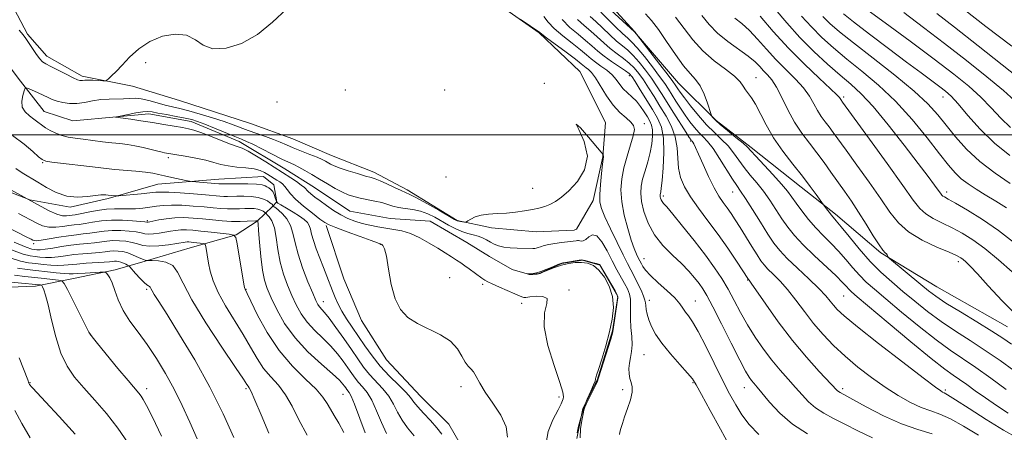
# Model space of a CAD drawing. Extents: x 2142300 to 2145200, y 299800 to 302700.
# Drawn here: x 2143614 to 2143961, y 301395 to 301540 of the extents above; entities that cross this region are included whole.
import ezdxf

# ---------------------------------------------------------------- set-up
doc = ezdxf.new("R2010")
doc.units = 0
doc.header["$MEASUREMENT"] = 0
doc.linetypes.add('rvrstm', pattern=[117.1, 50, -3.9, 0.5, -3.9, 0.5, -3.9, 0.5, -3.9, 50])
for name, color, linetype, lineweight in [('BREAKLINE DTM HARD', 7, 'Continuous', 0), ('CONTOUR INDEX', 41, 'Continuous', 13), ('CONTOUR INTERMEDIATE', 44, 'Continuous', 0), ('GRID LINE', 7, 'Continuous', 0), ('SPOT ELEVATION DTM', 2, 'Continuous', 13), ('STREAM - RIVER SINGLE LINE', 142, 'rvrstm', 0)]:
    doc.layers.add(name, color=color, linetype=linetype, lineweight=lineweight)

msp = doc.modelspace()

# ---------------------------------------------------------------- linework, layer by layer
at = {"layer": 'BREAKLINE DTM HARD'}
for points in [[(2143608.46, 301551.31, 930.87), (2143616.75, 301535.42, 930.23), (2143623.52, 301527.63, 930.51), (2143635.97, 301520.59, 930.39), (2143653.72, 301517.11, 929.58), (2143670.24, 301512.03, 929.78), (2143695.22, 301504, 929.5), (2143710.12, 301498.54, 929.17), (2143723.8, 301492.69, 928.85), (2143738.69, 301486.82, 928.53), (2143750.34, 301480.59, 928.4), (2143768, 301469.83, 928.12), (2143780.1, 301467.24, 927.64), (2143795.86, 301465.81, 927.31), (2143809.22, 301466.44, 927.07), (2143810.04, 301466.83, 927.19), (2143815.84, 301476.87, 927.47), (2143819.28, 301492.2, 927.96), (2143820.26, 301504.32, 928.53), (2143811.2, 301522.25, 928.65), (2143796.81, 301535.8, 929.9), (2143783.99, 301544.88, 930.06)], [(2143961.71, 301432.4, 949.16), (2143936.82, 301446.49, 949), (2143917.15, 301458.49, 947.86), (2143901.15, 301472.07, 946.37), (2143889.14, 301481.53, 945.35), (2143871.53, 301495.53, 944.34), (2143859.11, 301505.01, 944.14), (2143845.94, 301518.13, 942.89), (2143830.4, 301536.15, 941.96), (2143818.02, 301547.65, 941.55)], [(2143604.21, 301446.16, 952.04), (2143619.6, 301446.76, 950.54), (2143632.98, 301449.41, 947.02), (2143647.59, 301452.45, 945.69), (2143658.16, 301455.54, 942.05), (2143674, 301460.18, 940.99), (2143690.25, 301464.82, 937.96), (2143697.6, 301469.57, 936.1), (2143702.93, 301474.76, 932.3), (2143704.57, 301476.36, 929.75), (2143703.44, 301482.44, 929.22), (2143699.83, 301485.32, 928.82), (2143684.04, 301484.32, 929.26), (2143662.57, 301482.59, 930.88), (2143645.1, 301477.57, 932.25), (2143631.71, 301474.52, 932.34), (2143617.58, 301477.14, 933.95), (2143597.86, 301484.69, 934.76)], [(2143721.85, 301468.03, 928.21), (2143728.07, 301449.33, 928.33), (2143734.35, 301434.68, 928.29), (2143743.06, 301420.8, 928.41), (2143755.03, 301408.1, 929.06), (2143765.01, 301398.25, 929.1), (2143772.52, 301385.2, 929.58), (2143775.88, 301364.52, 930.56), (2143778.83, 301343.44, 931), (2143784.69, 301327.58, 931.24), (2143789.4, 301317.4, 930.96), (2143792.93, 301308.85, 930.96), (2143793.63, 301300.75, 931.04), (2143793.1, 301291.85, 930.8), (2143792.21, 301285.8, 930.64), (2143794.14, 301279.3, 930.76), (2143805.76, 301270.64, 931.32), (2143812.11, 301261.25, 931.61), (2143819.61, 301247.79, 931.89)]]:
    msp.add_polyline3d(points, dxfattribs=at)
at = {"layer": 'CONTOUR INDEX', "flags": 128}
for points, elevation in [([(2143613.86, 301536.725), (2143615.198, 301535.086), (2143616.133, 301533.857), (2143617.066, 301532.496), (2143618.288, 301530.633), (2143619.664, 301528.58), (2143620.946, 301526.82), (2143622.006, 301525.682), (2143623.178, 301524.884), (2143624.91, 301523.992), (2143630.32, 301521.269), (2143632.788, 301520.054), (2143634.343, 301519.347), (2143635.177, 301519.064), (2143635.664, 301519.027), (2143636.148, 301519.082), (2143636.873, 301519.153), (2143638.054, 301519.188), (2143639.788, 301519.149), (2143641.694, 301519.066), (2143643.271, 301518.982), (2143644.176, 301518.962), (2143644.702, 301519.14), (2143645.299, 301519.666), (2143646.343, 301520.68), (2143647.915, 301522.258), (2143650.019, 301524.464), (2143652.669, 301527.265), (2143655.908, 301530.233), (2143659.788, 301532.843), (2143664.249, 301534.633), (2143668.783, 301535.39), (2143672.768, 301534.966), (2143675.837, 301533.4), (2143678.624, 301531.489), (2143682.019, 301530.222), (2143686.648, 301530.403), (2143692.105, 301532.113), (2143697.722, 301535.251), (2143702.985, 301539.577), (2143707.98, 301544.303)], 930), ([(2143818.595, 301543.095), (2143823.774, 301537.989), (2143826.246, 301535.599), (2143828.034, 301533.966), (2143829.536, 301532.548), (2143831.353, 301530.564), (2143833.881, 301527.496), (2143836.717, 301523.881), (2143839.257, 301520.523), (2143841.064, 301518.006), (2143842.369, 301516.041), (2143844.992, 301511.863), (2143846.599, 301509.372), (2143848.283, 301506.878), (2143849.947, 301504.575), (2143851.557, 301502.533), (2143853.094, 301500.788), (2143854.574, 301499.283), (2143856.163, 301497.574), (2143858.066, 301495.125), (2143860.381, 301491.637), (2143864.89, 301484.393), (2143866.411, 301482.102), (2143867.749, 301480.189), (2143869.456, 301477.635), (2143871.904, 301473.757), (2143874.726, 301469.219), (2143877.375, 301465.019), (2143879.503, 301461.864), (2143881.56, 301459.285), (2143884.199, 301456.524), (2143887.818, 301453.053), (2143891.817, 301449.29), (2143895.344, 301445.887), (2143897.764, 301443.336), (2143899.319, 301441.488), (2143900.47, 301440.031), (2143901.78, 301438.568), (2143904.234, 301436.339), (2143908.919, 301432.493), (2143916.361, 301426.616), (2143924.837, 301420.021), (2143932.061, 301414.458), (2143936.323, 301411.234), (2143938.201, 301409.889), (2143938.851, 301409.526), (2143939.368, 301409.298), (2143940.622, 301408.587), (2143943.423, 301406.828), (2143948.251, 301403.698), (2143954.259, 301399.838), (2143960.267, 301396.134), (2143965.354, 301393.255)], 940), ([(2143790.139, 301540.59), (2143793.825, 301538.152), (2143795.531, 301537.006), (2143796.598, 301536.26), (2143799.455, 301534.113), (2143806.355, 301528.988), (2143809.632, 301526.532), (2143811.659, 301524.97), (2143813.426, 301523.563), (2143814.222, 301522.955), (2143815.281, 301521.903), (2143816.682, 301520.029), (2143820.572, 301513.707), (2143822.878, 301510.438), (2143825.25, 301507.859), (2143827.43, 301505.933), (2143829.126, 301504.479), (2143830.109, 301503.261), (2143830.376, 301501.824), (2143829.985, 301499.656), (2143829.042, 301496.421), (2143827.834, 301492.482), (2143826.697, 301488.378), (2143825.924, 301484.498), (2143825.64, 301480.64), (2143825.925, 301476.455), (2143826.798, 301471.762), (2143828.017, 301467.045), (2143829.278, 301462.959), (2143830.33, 301460.001), (2143831.145, 301458.035), (2143831.75, 301456.77), (2143832.875, 301454.589), (2143833.372, 301453.669), (2143834.319, 301452.343), (2143836.06, 301450.453), (2143838.758, 301447.943), (2143841.844, 301445.17), (2143844.564, 301442.598), (2143846.365, 301440.574), (2143847.483, 301439), (2143848.354, 301437.661), (2143849.373, 301436.267), (2143850.781, 301434.209), (2143852.783, 301430.798), (2143855.472, 301425.649), (2143861.416, 301413.722), (2143863.884, 301408.926), (2143866.069, 301405.008), (2143868.257, 301401.52), (2143870.79, 301398.075), (2143874.24, 301394.545)], 930), ([(2143865.766, 301540.986), (2143868.155, 301539.098), (2143870.849, 301536.703), (2143873.765, 301533.643), (2143876.889, 301530.129), (2143880.226, 301526.472), (2143883.718, 301522.931), (2143887.062, 301519.581), (2143889.894, 301516.447), (2143891.967, 301513.555), (2143893.493, 301510.921), (2143894.805, 301508.559), (2143896.167, 301506.464), (2143897.582, 301504.556), (2143898.987, 301502.736), (2143900.408, 301500.823), (2143904.911, 301494.572), (2143908.718, 301489.312), (2143913.049, 301483.277), (2143917.09, 301477.499), (2143920.311, 301472.777), (2143923.296, 301468.996), (2143926.912, 301465.808), (2143931.689, 301462.954), (2143936.813, 301460.517), (2143941.135, 301458.669), (2143943.814, 301457.496), (2143945.24, 301456.766), (2143946.111, 301456.16), (2143947.081, 301455.331), (2143948.62, 301453.808), (2143951.151, 301451.087), (2143954.966, 301446.865), (2143959.828, 301441.63), (2143965.368, 301436.07)], 950), ([(2143903.968, 301542.484), (2143907.554, 301539.667), (2143913.152, 301535.384), (2143919.802, 301530.351), (2143926.197, 301525.547), (2143931.295, 301521.751), (2143937.87, 301516.886), (2143939.938, 301515.288), (2143941.879, 301513.511), (2143944.332, 301510.842), (2143947.788, 301506.817), (2143952.142, 301501.965), (2143957.14, 301497.063), (2143962.488, 301492.744)], 960), ([(2143762.54, 301394.693), (2143760.876, 301396.941), (2143758.628, 301399.478), (2143756.193, 301402.043), (2143754.122, 301404.286), (2143752.761, 301406), (2143751.619, 301407.542), (2143749.999, 301409.416), (2143747.413, 301411.994), (2143744.207, 301415.15), (2143740.936, 301418.63), (2143738.04, 301422.205), (2143735.505, 301425.748), (2143731.036, 301432.357), (2143729.069, 301435.309), (2143727.396, 301438.006), (2143726.077, 301440.459), (2143725.016, 301442.784), (2143724.081, 301445.122), (2143722.143, 301450.308), (2143720.996, 301453.308), (2143719.691, 301456.599), (2143718.41, 301459.886), (2143717.38, 301462.799), (2143716.753, 301465.061), (2143716.356, 301466.757), (2143715.937, 301468.068), (2143715.261, 301469.169), (2143714.165, 301470.228), (2143712.506, 301471.414), (2143710.258, 301472.816), (2143707.876, 301474.219), (2143705.936, 301475.332), (2143704.855, 301475.971), (2143704.412, 301476.383), (2143704.226, 301476.918), (2143703.981, 301477.827), (2143703.604, 301478.94), (2143703.089, 301479.987), (2143702.441, 301480.758), (2143701.733, 301481.295), (2143701.051, 301481.703), (2143700.383, 301482.065), (2143699.326, 301482.37), (2143697.377, 301482.589), (2143694.275, 301482.7), (2143690.726, 301482.731), (2143687.677, 301482.721), (2143684.531, 301482.694), (2143684.121, 301482.72), (2143674.622, 301483.507), (2143673.776, 301483.636), (2143672.5, 301483.905), (2143667.559, 301484.985), (2143664.924, 301485.582), (2143662.81, 301486.075), (2143660.812, 301486.478), (2143658.321, 301486.835), (2143654.937, 301487.179), (2143647.468, 301487.825), (2143644.46, 301488.123), (2143641.595, 301488.45), (2143625.342, 301490.41), (2143623.147, 301490.743), (2143621.911, 301491.236), (2143620.675, 301492.257), (2143618.635, 301494.087), (2143615.596, 301496.648), (2143611.518, 301499.77)], 930), ([(2143715.231, 301394.353), (2143712.31, 301399.762), (2143709.906, 301404.54), (2143707.59, 301408.59), (2143705.044, 301411.904), (2143702.387, 301414.842), (2143699.844, 301417.854), (2143697.553, 301421.315), (2143695.277, 301425.3), (2143692.689, 301429.808), (2143686.458, 301439.819), (2143683.804, 301444.539), (2143682.068, 301448.589), (2143681.072, 301451.999), (2143680.491, 301454.889), (2143679.484, 301460.662), (2143679.334, 301461.393), (2143679.096, 301461.683), (2143678.566, 301461.783), (2143675.263, 301462.157), (2143674.316, 301462.248), (2143673.563, 301462.293), (2143672.919, 301462.284), (2143672.245, 301462.211), (2143669.31, 301461.752), (2143666.406, 301461.339), (2143662.998, 301460.967), (2143659.806, 301460.84), (2143657.357, 301461.091), (2143655.412, 301461.585), (2143653.541, 301462.118), (2143651.416, 301462.519), (2143649.12, 301462.739), (2143646.84, 301462.76), (2143644.704, 301462.584), (2143640.366, 301461.988), (2143637.856, 301461.739), (2143635.06, 301461.488), (2143631.994, 301461.146), (2143628.737, 301460.663), (2143625.611, 301460.148), (2143623.001, 301459.749), (2143621.182, 301459.575), (2143619.99, 301459.571), (2143619.152, 301459.644), (2143618.246, 301459.802), (2143616.261, 301460.474), (2143612.034, 301462.192)], 940), ([(2143652.134, 301391.584), (2143648.541, 301396.843), (2143644.515, 301401.942), (2143640.394, 301406.686), (2143636.565, 301410.946), (2143633.334, 301414.727), (2143630.678, 301418.578), (2143628.496, 301423.185), (2143626.694, 301428.926), (2143625.224, 301434.958), (2143624.044, 301440.129), (2143623.12, 301443.567), (2143622.438, 301445.516), (2143621.989, 301446.496), (2143621.739, 301446.97), (2143621.562, 301447.154), (2143621.306, 301447.209), (2143620.787, 301447.269), (2143619.704, 301447.378), (2143614.68, 301447.821), (2143611.1, 301448.197)], 950)]:
    msp.add_lwpolyline(points, dxfattribs=dict(at, elevation=elevation))
at = {"layer": 'CONTOUR INTERMEDIATE', "flags": 128}
for points, elevation in [([(2143822.947, 301544.494), (2143830.465, 301536.278), (2143830.617, 301536.084), (2143831.124, 301535.311), (2143839.355, 301524.715), (2143842.222, 301520.999), (2143843.947, 301518.724), (2143844.779, 301517.566), (2143845.697, 301516.138), (2143846.532, 301514.936), (2143847.976, 301512.987), (2143850.184, 301510.133), (2143852.909, 301506.793), (2143855.804, 301503.53), (2143858.567, 301500.768), (2143861.097, 301498.37), (2143863.339, 301496.057), (2143865.282, 301493.611), (2143867.096, 301491.045), (2143868.997, 301488.43), (2143871.141, 301485.806), (2143873.453, 301483.087), (2143875.798, 301480.155), (2143878.067, 301476.951), (2143882.334, 301470.461), (2143884.409, 301467.533), (2143886.781, 301464.607), (2143889.826, 301461.336), (2143893.719, 301457.533), (2143901.355, 301450.354), (2143903.665, 301448.069), (2143905.016, 301446.624), (2143905.874, 301445.672), (2143906.806, 301444.767), (2143908.793, 301443.055), (2143919.745, 301433.853), (2143927.746, 301427.179), (2143934.871, 301421.33), (2143939.602, 301417.611), (2143942.537, 301415.48), (2143944.807, 301413.928), (2143947.354, 301412.125), (2143950.385, 301409.95), (2143953.918, 301407.456), (2143957.898, 301404.742), (2143961.96, 301402.076)], 942), ([(2143879.954, 301544.172), (2143884.009, 301539.334), (2143888.653, 301534.201), (2143893.572, 301529.262), (2143898.41, 301524.776), (2143902.8, 301520.949), (2143906.557, 301517.779), (2143910.21, 301514.439), (2143914.469, 301509.895), (2143919.759, 301503.531), (2143925.37, 301496.387), (2143930.31, 301489.924), (2143933.812, 301485.276), (2143936.028, 301482.286), (2143937.339, 301480.474), (2143938.098, 301479.403), (2143938.556, 301478.806), (2143938.937, 301478.458), (2143939.524, 301478.109), (2143940.822, 301477.399), (2143943.396, 301475.945), (2143947.592, 301473.474), (2143952.882, 301470.16), (2143958.521, 301466.288), (2143963.847, 301462.166)], 954), ([(2143911.414, 301544.681), (2143918.63, 301539.326), (2143927.406, 301532.854), (2143935.931, 301526.528), (2143942.784, 301521.318), (2143948.083, 301517.035), (2143952.337, 301513.198), (2143956.011, 301509.434), (2143959.411, 301505.809), (2143962.804, 301502.495)], 962), ([(2143925.251, 301542.996), (2143932.156, 301537.711), (2143939.591, 301532.083), (2143947.288, 301526.138), (2143954.495, 301520.408), (2143960.342, 301515.553), (2143964.233, 301512.051)], 964), ([(2143936.856, 301542.607), (2143943.084, 301537.771), (2143951.42, 301531.252), (2143973.95, 301513.49)], 966), ([(2143946.573, 301543.9), (2143954.102, 301538.096), (2143963.206, 301531.102)], 968), ([(2143798.476, 301541.571), (2143800.069, 301539.601), (2143802.19, 301537.343), (2143805.15, 301534.767), (2143808.458, 301532.15), (2143811.425, 301529.845), (2143813.559, 301528.101), (2143815.16, 301526.747), (2143816.724, 301525.509), (2143818.614, 301524.16), (2143820.65, 301522.673), (2143822.517, 301521.068), (2143823.993, 301519.382), (2143825.232, 301517.701), (2143826.482, 301516.126), (2143827.927, 301514.712), (2143829.503, 301513.32), (2143831.083, 301511.766), (2143832.554, 301509.936), (2143833.861, 301508.013), (2143834.962, 301506.25), (2143835.821, 301504.802), (2143836.421, 301503.421), (2143836.751, 301501.76), (2143836.797, 301499.551), (2143836.543, 301496.849), (2143835.972, 301493.787), (2143835.107, 301490.522), (2143834.133, 301487.293), (2143833.278, 301484.361), (2143832.738, 301481.862), (2143832.597, 301479.429), (2143832.911, 301476.573), (2143833.745, 301472.959), (2143835.211, 301468.879), (2143837.428, 301464.781), (2143840.413, 301461.032), (2143843.755, 301457.674), (2143846.939, 301454.669), (2143849.55, 301451.986), (2143851.59, 301449.634), (2143853.163, 301447.632), (2143854.44, 301445.836), (2143855.867, 301443.449), (2143857.956, 301439.511), (2143861.002, 301433.503), (2143864.436, 301426.672), (2143867.469, 301420.703), (2143869.51, 301416.868), (2143870.757, 301414.772), (2143871.603, 301413.604), (2143872.43, 301412.61), (2143873.565, 301411.275), (2143877.976, 301405.933), (2143881.557, 301402.083), (2143886.057, 301398.205), (2143891.353, 301394.8)], 932), ([(2143804.926, 301540.573), (2143807.689, 301537.767), (2143810.561, 301535.312), (2143813.218, 301533.157), (2143815.448, 301531.238), (2143817.5, 301529.44), (2143819.734, 301527.635), (2143822.368, 301525.755), (2143827.215, 301522.526), (2143828.586, 301521.5), (2143829.549, 301520.422), (2143830.692, 301518.672), (2143832.441, 301515.842), (2143836.715, 301508.887), (2143838.526, 301505.825), (2143839.863, 301502.696), (2143840.629, 301498.794), (2143840.789, 301493.725), (2143840.545, 301488.361), (2143840.161, 301483.888), (2143839.853, 301481.185), (2143839.644, 301479.895), (2143839.51, 301479.352), (2143839.432, 301478.988), (2143839.412, 301478.635), (2143839.457, 301478.22), (2143839.578, 301477.695), (2143839.791, 301477.102), (2143840.113, 301476.507), (2143840.636, 301475.852), (2143841.742, 301474.597), (2143843.888, 301472.078), (2143847.319, 301467.902), (2143851.428, 301462.766), (2143855.397, 301457.636), (2143858.595, 301453.246), (2143861.148, 301449.397), (2143863.368, 301445.658), (2143865.536, 301441.686), (2143867.788, 301437.491), (2143870.228, 301433.172), (2143872.925, 301428.837), (2143875.806, 301424.631), (2143878.768, 301420.712), (2143881.703, 301417.196), (2143884.512, 301414.04), (2143887.093, 301411.163), (2143889.408, 301408.505), (2143891.668, 301406.084), (2143894.145, 301403.941), (2143897.073, 301402.065), (2143900.519, 301400.252), (2143904.51, 301398.251), (2143909.075, 301395.905), (2143914.244, 301393.446)], 934), ([(2143810.389, 301540.469), (2143812.684, 301538.438), (2143815.01, 301536.47), (2143817.306, 301534.395), (2143819.591, 301532.29), (2143821.905, 301530.29), (2143824.257, 301528.492), (2143826.534, 301526.832), (2143828.594, 301525.205), (2143830.351, 301523.499), (2143831.939, 301521.575), (2143833.547, 301519.289), (2143835.329, 301516.541), (2143837.283, 301513.416), (2143839.372, 301510.044), (2143841.508, 301506.534), (2143843.42, 301502.919), (2143844.784, 301499.21), (2143845.412, 301495.439), (2143845.636, 301491.721), (2143845.918, 301488.19), (2143846.661, 301484.911), (2143848.023, 301481.662), (2143850.103, 301478.152), (2143852.932, 301474.155), (2143856.272, 301469.718), (2143859.82, 301464.953), (2143863.266, 301460.062), (2143866.28, 301455.589), (2143870.53, 301449.095), (2143870.582, 301449.04), (2143870.747, 301448.836), (2143871.477, 301447.809), (2143876.628, 301440.382), (2143881.043, 301434.216), (2143886.017, 301427.697), (2143891.002, 301421.745), (2143895.462, 301416.8), (2143901.779, 301410.086), (2143902.234, 301409.676), (2143902.792, 301409.329), (2143911.963, 301404.351), (2143918.099, 301401.202), (2143924.441, 301398.346), (2143930.156, 301396.346), (2143935.226, 301394.859)], 936), ([(2143814.817, 301541.545), (2143816.803, 301539.782), (2143819.164, 301537.553), (2143821.682, 301535.139), (2143824.075, 301532.945), (2143826.145, 301531.229), (2143828.035, 301529.69), (2143829.973, 301527.885), (2143832.116, 301525.497), (2143834.328, 301522.728), (2143836.402, 301519.906), (2143838.213, 301517.246), (2143839.963, 301514.51), (2143844.288, 301507.588), (2143848.589, 301500.768), (2143849.71, 301499.017), (2143850.205, 301498.273), (2143850.384, 301498.047), (2143850.51, 301497.916), (2143850.667, 301497.731), (2143850.895, 301497.409), (2143851.253, 301496.81), (2143851.889, 301495.558), (2143852.971, 301493.218), (2143854.588, 301489.579), (2143856.515, 301485.323), (2143858.452, 301481.355), (2143860.16, 301478.36), (2143861.66, 301476.133), (2143863.037, 301474.249), (2143864.389, 301472.321), (2143865.85, 301470.1), (2143867.568, 301467.376), (2143871.713, 301460.652), (2143873.544, 301457.718), (2143874.888, 301455.683), (2143876.032, 301454.212), (2143877.39, 301452.782), (2143879.282, 301450.944), (2143881.647, 301448.55), (2143884.331, 301445.522), (2143887.203, 301441.852), (2143890.24, 301437.791), (2143893.44, 301433.658), (2143896.824, 301429.702), (2143900.484, 301425.887), (2143904.535, 301422.107), (2143909.031, 301418.304), (2143913.8, 301414.613), (2143918.612, 301411.215), (2143923.252, 301408.273), (2143927.556, 301405.873), (2143931.377, 301404.085), (2143934.682, 301402.866), (2143937.914, 301401.729), (2143941.632, 301400.074), (2143946.24, 301397.489), (2143951.523, 301394.299)], 938), ([(2143834.302, 301542.479), (2143836.393, 301540.138), (2143838.81, 301537.016), (2143841.711, 301532.817), (2143844.803, 301528.244), (2143847.682, 301524.251), (2143850.039, 301521.49), (2143851.938, 301519.419), (2143853.539, 301517.196), (2143854.957, 301514.251), (2143856.139, 301511.096), (2143857.451, 301507.072), (2143857.674, 301506.474), (2143857.848, 301506.208), (2143858.187, 301505.809), (2143858.999, 301505.009), (2143860.616, 301503.588), (2143863.184, 301501.459), (2143866.109, 301499.066), (2143868.611, 301496.99), (2143870.182, 301495.586), (2143871.397, 301494.327), (2143873.104, 301492.466), (2143879.157, 301485.984), (2143882.139, 301482.675), (2143884.23, 301480.145), (2143885.76, 301478.069), (2143887.293, 301475.903), (2143889.27, 301473.242), (2143891.644, 301470.252), (2143894.248, 301467.239), (2143896.932, 301464.432), (2143899.622, 301461.742), (2143902.264, 301459.004), (2143904.812, 301456.114), (2143907.262, 301453.229), (2143909.62, 301450.566), (2143911.99, 301448.204), (2143914.885, 301445.644), (2143918.915, 301442.249), (2143924.42, 301437.643), (2143930.653, 301432.518), (2143936.594, 301427.828), (2143941.523, 301424.244), (2143950.525, 301418.168), (2143955.855, 301414.389), (2143961.249, 301410.455)], 944), ([(2143844.882, 301541.333), (2143851, 301533.334), (2143854.46, 301529.477), (2143858.443, 301526.011), (2143862.405, 301523.019), (2143865.626, 301520.55), (2143867.604, 301518.619), (2143868.693, 301517.095), (2143869.467, 301515.81), (2143871.578, 301512.996), (2143872.997, 301510.73), (2143876.757, 301503.466), (2143879.4, 301498.96), (2143882.668, 301494.273), (2143886.202, 301489.68), (2143889.538, 301485.452), (2143892.286, 301481.837), (2143894.36, 301478.98), (2143896.916, 301475.347), (2143898.031, 301473.893), (2143898.892, 301472.793), (2143899.729, 301471.763), (2143901.446, 301469.77), (2143903.173, 301467.654), (2143905.959, 301464.16), (2143909.508, 301459.833), (2143913.365, 301455.46), (2143917.175, 301451.641), (2143920.977, 301448.234), (2143924.911, 301444.914), (2143929.095, 301441.433), (2143933.561, 301437.856), (2143938.318, 301434.327), (2143943.356, 301430.942), (2143948.583, 301427.602), (2143953.883, 301424.165), (2143959.11, 301420.563), (2143963.978, 301417.044)], 946), ([(2143854.134, 301541.884), (2143856.726, 301538.719), (2143859.616, 301535.734), (2143863.216, 301532.806), (2143870.432, 301527.608), (2143872.845, 301525.612), (2143874.519, 301523.963), (2143875.864, 301522.52), (2143877.232, 301521.092), (2143878.732, 301519.299), (2143880.413, 301516.713), (2143882.316, 301513.076), (2143884.444, 301508.803), (2143886.793, 301504.48), (2143889.339, 301500.563), (2143891.984, 301496.996), (2143894.61, 301493.594), (2143897.128, 301490.207), (2143899.556, 301486.824), (2143904.318, 301480.134), (2143906.752, 301476.649), (2143909.296, 301472.817), (2143911.945, 301468.584), (2143914.449, 301464.503), (2143916.502, 301461.275), (2143917.88, 301459.393), (2143918.692, 301458.529), (2143919.133, 301458.146), (2143919.374, 301457.808), (2143919.491, 301457.477), (2143919.538, 301457.218), (2143919.638, 301457.009), (2143920.214, 301456.484), (2143931.266, 301447.282), (2143933.876, 301445.135), (2143936.481, 301443.184), (2143940.041, 301440.826), (2143945.151, 301437.668), (2143950.949, 301434.153), (2143956.206, 301430.933), (2143960.062, 301428.451), (2143963.137, 301426.304)], 948), ([(2143874.684, 301541.673), (2143879.26, 301536.296), (2143884.588, 301530.424), (2143890.204, 301524.77), (2143895.392, 301519.862), (2143899.376, 301516.181), (2143901.618, 301514.035), (2143902.543, 301513.039), (2143902.996, 301512.365), (2143903.688, 301511.439), (2143913.118, 301498.49), (2143919.345, 301489.905), (2143924.884, 301482.181), (2143928.514, 301477.037), (2143930.839, 301474.019), (2143932.924, 301472.133), (2143935.606, 301470.531), (2143938.818, 301468.958), (2143942.266, 301467.307), (2143945.754, 301465.439), (2143949.473, 301463.093), (2143953.706, 301459.977), (2143958.558, 301455.982), (2143963.4, 301451.745)], 952), ([(2143889.26, 301541.719), (2143892.703, 301537.903), (2143896.401, 301534.208), (2143900.491, 301530.506), (2143905.156, 301526.606), (2143910.499, 301522.316), (2143916.308, 301517.441), (2143922.292, 301511.786), (2143928.137, 301505.344), (2143933.445, 301498.865), (2143937.792, 301493.289), (2143940.927, 301489.3), (2143943.267, 301486.577), (2143945.398, 301484.543), (2143947.815, 301482.697), (2143950.637, 301480.842), (2143953.893, 301478.857), (2143957.554, 301476.651), (2143961.367, 301474.276)], 956), ([(2143896.752, 301541.605), (2143899.229, 301539.155), (2143902.572, 301536.236), (2143907.511, 301532.263), (2143914.395, 301526.914), (2143922.033, 301520.931), (2143928.855, 301515.323), (2143933.71, 301510.822), (2143937.135, 301507.056), (2143940.092, 301503.381), (2143943.401, 301499.301), (2143947.324, 301494.937), (2143951.986, 301490.559), (2143957.339, 301486.442), (2143962.655, 301482.876)], 958), ([(2143785.693, 301393.64), (2143785.257, 301397.273), (2143783.373, 301401.366), (2143780.592, 301405.583), (2143777.877, 301409.458), (2143775.97, 301412.608), (2143774.728, 301414.99), (2143773.784, 301416.645), (2143772.837, 301417.7), (2143771.839, 301418.622), (2143770.802, 301419.967), (2143769.668, 301422.113), (2143768.091, 301424.75), (2143765.651, 301427.392), (2143762.115, 301429.671), (2143753.992, 301433.621), (2143750.675, 301435.751), (2143748.093, 301438.491), (2143746.169, 301442.309), (2143744.805, 301447.389), (2143743.842, 301452.782), (2143743.102, 301457.256), (2143742.446, 301459.897), (2143741.882, 301461.063), (2143741.455, 301461.429), (2143741.195, 301461.566), (2143741.056, 301461.621), (2143740.978, 301461.637), (2143740.797, 301461.689), (2143739.94, 301461.989), (2143737.735, 301462.779), (2143733.841, 301464.187), (2143729.252, 301465.858), (2143725.297, 301467.323), (2143722.901, 301468.279), (2143721.389, 301469.108), (2143719.687, 301470.359), (2143717.03, 301472.405), (2143713.911, 301474.901), (2143711.134, 301477.322), (2143709.299, 301479.252), (2143708.188, 301480.71), (2143707.375, 301481.819), (2143706.515, 301482.696), (2143705.566, 301483.421), (2143704.565, 301484.065), (2143701.371, 301486.007), (2143700.156, 301486.725), (2143698.616, 301487.412), (2143696.49, 301487.972), (2143693.646, 301488.351), (2143690.451, 301488.655), (2143687.398, 301489.03), (2143684.814, 301489.583), (2143682.351, 301490.276), (2143679.497, 301491.032), (2143675.95, 301491.776), (2143672.25, 301492.439), (2143665.011, 301493.638), (2143664.125, 301493.823), (2143662.619, 301494.191), (2143660.307, 301494.793), (2143657.488, 301495.498), (2143654.583, 301496.133), (2143651.893, 301496.57), (2143649.255, 301496.879), (2143646.386, 301497.178), (2143643.11, 301497.554), (2143636.39, 301498.387), (2143633.549, 301498.751), (2143631.076, 301499.157), (2143628.825, 301499.718), (2143626.691, 301500.514), (2143624.729, 301501.469), (2143623.037, 301502.474), (2143621.654, 301503.447), (2143620.397, 301504.421), (2143619.028, 301505.46), (2143617.418, 301506.634), (2143615.893, 301508.033), (2143614.89, 301509.753), (2143614.703, 301511.803), (2143615.063, 301513.85), (2143615.555, 301515.472), (2143615.894, 301516.346), (2143616.303, 301516.541), (2143617.131, 301516.223), (2143620.475, 301514.711), (2143623.967, 301513.083), (2143625.474, 301512.433), (2143627.136, 301511.86), (2143629.158, 301511.361), (2143631.507, 301511.036), (2143634.093, 301511.014), (2143636.834, 301511.36), (2143639.673, 301511.884), (2143642.563, 301512.335), (2143645.438, 301512.53), (2143650.593, 301512.595), (2143652.653, 301512.731), (2143654.607, 301512.818), (2143656.798, 301512.643), (2143659.456, 301512.069), (2143662.362, 301511.26), (2143665.185, 301510.454), (2143667.73, 301509.814), (2143670.347, 301509.201), (2143673.523, 301508.396), (2143677.548, 301507.255), (2143681.925, 301505.92), (2143685.963, 301504.606), (2143689.166, 301503.476), (2143694.467, 301501.496), (2143700.491, 301499.396), (2143703.321, 301498.356), (2143705.689, 301497.373), (2143707.874, 301496.397), (2143710.281, 301495.356), (2143713.161, 301494.213), (2143716.148, 301493.07), (2143718.721, 301492.066), (2143720.497, 301491.298), (2143721.661, 301490.71), (2143723.44, 301489.684), (2143724.729, 301489.075), (2143726.75, 301488.299), (2143729.671, 301487.327), (2143732.927, 301486.321), (2143735.772, 301485.488), (2143737.698, 301484.95), (2143739.158, 301484.49), (2143740.845, 301483.804), (2143743.232, 301482.701), (2143745.908, 301481.43), (2143748.243, 301480.354), (2143749.857, 301479.684), (2143751.378, 301479.031), (2143753.687, 301477.856), (2143757.326, 301475.825), (2143761.482, 301473.435), (2143767.047, 301470.202), (2143767.991, 301469.709), (2143768.524, 301469.552), (2143769.186, 301469.441), (2143770.539, 301469.248), (2143770.909, 301469.221), (2143771.233, 301469.337), (2143771.788, 301469.697), (2143772.809, 301470.344), (2143774.358, 301471.103), (2143776.453, 301471.742), (2143779.081, 301472.098), (2143782.095, 301472.278), (2143785.318, 301472.458), (2143788.572, 301472.775), (2143791.679, 301473.205), (2143794.46, 301473.684), (2143796.795, 301474.175), (2143798.805, 301474.743), (2143800.667, 301475.477), (2143802.565, 301476.494), (2143804.701, 301478.019), (2143807.281, 301480.3), (2143810.295, 301483.525), (2143812.86, 301487.612), (2143813.875, 301492.416), (2143812.732, 301497.572), (2143810.79, 301501.838), (2143809.898, 301503.75), (2143811.351, 301502.405), (2143814.228, 301499.124), (2143818.668, 301493.857), (2143819.271, 301493.119), (2143819.375, 301492.939), (2143819.443, 301492.621), (2143819.465, 301492.449), (2143819.454, 301492.221), (2143819.152, 301489.639), (2143818.797, 301486.413), (2143818.425, 301482.52), (2143818.19, 301478.942), (2143818.257, 301476.334), (2143818.806, 301474.051), (2143820.025, 301471.117), (2143821.985, 301466.898), (2143824.289, 301462.1), (2143826.424, 301457.77), (2143828.01, 301454.665), (2143830.311, 301450.278), (2143831.527, 301447.827), (2143832.709, 301445.316), (2143833.618, 301443.208), (2143834.094, 301441.818), (2143834.268, 301440.861), (2143834.348, 301439.903), (2143834.515, 301438.591), (2143834.858, 301436.9), (2143835.44, 301434.886), (2143836.353, 301432.575), (2143837.801, 301429.873), (2143840.017, 301426.656), (2143843.066, 301422.929), (2143846.342, 301419.219), (2143849.076, 301416.184), (2143850.78, 301414.145), (2143852.105, 301412.085), (2143853.99, 301408.653), (2143857.051, 301403.024), (2143860.636, 301396.475), (2143863.771, 301390.815)], 928), ([(2143799.344, 301391.711), (2143800.007, 301395.674), (2143801.714, 301399.781), (2143803.488, 301403.208), (2143804.568, 301405.35), (2143805.057, 301406.487), (2143805.277, 301407.117), (2143805.421, 301407.813), (2143805.191, 301409.438), (2143804.163, 301412.93), (2143802.156, 301418.799), (2143799.96, 301425.857), (2143798.612, 301432.491), (2143798.76, 301437.409), (2143799.519, 301440.607), (2143799.617, 301442.405), (2143798.164, 301443.136), (2143795.795, 301443.189), (2143793.526, 301442.969), (2143792.136, 301442.812), (2143791.465, 301442.769), (2143791.119, 301442.824), (2143790.711, 301442.984), (2143788.295, 301444.064), (2143782.881, 301446.432), (2143780.357, 301447.548), (2143778.731, 301448.306), (2143777.688, 301448.885), (2143776.701, 301449.565), (2143772.196, 301452.896), (2143770.746, 301453.943), (2143769.336, 301454.921), (2143767.796, 301455.939), (2143765.975, 301457.1), (2143763.79, 301458.46), (2143761.179, 301460.067), (2143758.131, 301461.908), (2143754.851, 301463.731), (2143751.598, 301465.222), (2143748.569, 301466.164), (2143745.712, 301466.713), (2143742.914, 301467.12), (2143740.091, 301467.593), (2143737.287, 301468.17), (2143734.577, 301468.846), (2143732.009, 301469.63), (2143729.519, 301470.599), (2143727.016, 301471.843), (2143724.455, 301473.401), (2143721.971, 301475.102), (2143719.745, 301476.725), (2143717.925, 301478.088), (2143716.526, 301479.182), (2143715.534, 301480.04), (2143714.195, 301481.411), (2143713.117, 301482.308), (2143711.391, 301483.536), (2143709.383, 301484.876), (2143700.696, 301490.428), (2143697.394, 301492.486), (2143694.422, 301494.224), (2143692.323, 301495.243), (2143690.544, 301495.882), (2143688.257, 301496.664), (2143684.918, 301497.952), (2143681.114, 301499.477), (2143677.716, 301500.808), (2143675.324, 301501.635), (2143673.447, 301502.11), (2143671.322, 301502.503), (2143668.366, 301503.026), (2143664.721, 301503.658), (2143660.707, 301504.321), (2143656.67, 301504.942), (2143653.061, 301505.468), (2143647.731, 301506.219), (2143647.769, 301506.239), (2143648.154, 301506.332), (2143652.148, 301507.176), (2143654.85, 301507.709), (2143657.314, 301508.107), (2143659.075, 301508.215), (2143660.614, 301508.043), (2143662.651, 301507.642), (2143665.658, 301507.072), (2143669.117, 301506.431), (2143672.264, 301505.825), (2143674.589, 301505.303), (2143676.613, 301504.685), (2143679.111, 301503.736), (2143682.584, 301502.323), (2143689.782, 301499.353), (2143692.053, 301498.435), (2143693.841, 301497.676), (2143696.035, 301496.635), (2143699.24, 301495.019), (2143702.923, 301493.142), (2143706.264, 301491.468), (2143708.674, 301490.323), (2143710.475, 301489.493), (2143712.218, 301488.623), (2143714.341, 301487.439), (2143716.828, 301485.977), (2143719.549, 301484.35), (2143722.366, 301482.681), (2143725.102, 301481.118), (2143727.574, 301479.818), (2143729.679, 301478.889), (2143731.653, 301478.237), (2143733.811, 301477.721), (2143739.048, 301476.692), (2143741.52, 301476.123), (2143743.535, 301475.513), (2143745.341, 301474.924), (2143747.308, 301474.435), (2143749.701, 301474.082), (2143752.377, 301473.713), (2143755.089, 301473.134), (2143757.646, 301472.202), (2143760.081, 301470.991), (2143764.923, 301468.245), (2143767.331, 301466.975), (2143769.622, 301465.958), (2143771.724, 301465.278), (2143773.632, 301464.801), (2143775.356, 301464.337), (2143776.914, 301463.739), (2143778.348, 301463.03), (2143779.71, 301462.277), (2143781.071, 301461.547), (2143782.587, 301460.91), (2143784.437, 301460.442), (2143786.706, 301460.188), (2143789.101, 301460.091), (2143794.678, 301460.011), (2143795.282, 301460.035), (2143795.85, 301460.125), (2143796.505, 301460.317), (2143797.372, 301460.632), (2143798.571, 301461.022), (2143800.225, 301461.425), (2143802.367, 301461.787), (2143804.675, 301462.093), (2143809.902, 301462.75), (2143810.334, 301462.788), (2143810.683, 301462.775), (2143811.641, 301462.602), (2143812.378, 301462.673), (2143813.291, 301463.153), (2143814.384, 301464.095), (2143815.676, 301464.813), (2143817.195, 301464.431), (2143818.937, 301462.361), (2143820.787, 301459.157), (2143822.601, 301455.656), (2143824.254, 301452.545), (2143826.932, 301447.675), (2143827.91, 301445.759), (2143828.607, 301443.993), (2143828.985, 301442.19), (2143829.048, 301440.185), (2143828.971, 301437.888), (2143828.966, 301435.231), (2143829.176, 301432.211), (2143829.452, 301429.085), (2143829.572, 301426.175), (2143829.384, 301423.718), (2143829.014, 301421.612), (2143828.656, 301419.669), (2143828.475, 301417.751), (2143828.513, 301415.922), (2143828.781, 301414.292), (2143829.235, 301412.89), (2143829.611, 301411.405), (2143829.588, 301409.441), (2143828.958, 301406.755), (2143827.956, 301403.703), (2143826.927, 301400.798), (2143826.149, 301398.45), (2143825.626, 301396.688), (2143825.293, 301395.439), (2143825.092, 301394.62)], 926), ([(2143752.85, 301394.122), (2143750.562, 301396.983), (2143748.605, 301399.635), (2143747.043, 301402.402), (2143745.609, 301405.248), (2143743.955, 301408.041), (2143741.84, 301410.686), (2143737.126, 301415.739), (2143735.038, 301418.323), (2143733.006, 301421.17), (2143730.74, 301424.491), (2143728.071, 301428.354), (2143725.324, 301432.232), (2143722.945, 301435.454), (2143721.271, 301437.536), (2143719.486, 301439.523), (2143718.924, 301440.349), (2143718.233, 301441.759), (2143717.132, 301444.31), (2143715.465, 301448.319), (2143713.584, 301453.16), (2143711.965, 301457.966), (2143710.933, 301462.043), (2143710.202, 301465.373), (2143709.33, 301468.11), (2143708.011, 301470.377), (2143706.478, 301472.172), (2143705.099, 301473.464), (2143704.158, 301474.252), (2143703.609, 301474.658), (2143703.181, 301474.918), (2143703.123, 301474.972), (2143703.018, 301475.305), (2143702.951, 301475.442), (2143702.844, 301475.559), (2143702.595, 301475.743), (2143702.081, 301476.105), (2143701.187, 301476.705), (2143699.828, 301477.395), (2143697.926, 301477.974), (2143695.489, 301478.291), (2143692.857, 301478.394), (2143690.457, 301478.377), (2143687.15, 301478.291), (2143685.858, 301478.301), (2143684.438, 301478.388), (2143679.435, 301478.835), (2143675.17, 301479.191), (2143670.483, 301479.544), (2143666.462, 301479.792), (2143663.842, 301479.855), (2143661.97, 301479.752), (2143659.841, 301479.528), (2143656.773, 301479.23), (2143648.933, 301478.545), (2143648.219, 301478.504), (2143647.777, 301478.524), (2143645.104, 301478.737), (2143644.298, 301478.829), (2143643.694, 301478.879), (2143642.61, 301478.853), (2143640.729, 301478.656), (2143637.861, 301478.281), (2143634.318, 301478.063), (2143630.537, 301478.423), (2143626.889, 301479.641), (2143623.477, 301481.427), (2143620.336, 301483.346), (2143614.925, 301486.61), (2143612.614, 301488.13)], 932), ([(2143743.087, 301394.983), (2143741.325, 301398.805), (2143739.599, 301402.953), (2143737.911, 301406.666), (2143736.268, 301409.378), (2143734.717, 301411.302), (2143733.316, 301412.848), (2143732.081, 301414.375), (2143730.881, 301416.057), (2143729.542, 301418.02), (2143727.912, 301420.346), (2143725.922, 301422.941), (2143723.522, 301425.666), (2143720.729, 301428.413), (2143717.836, 301431.193), (2143715.202, 301434.046), (2143713.088, 301437.012), (2143711.369, 301440.142), (2143709.822, 301443.49), (2143708.285, 301447.1), (2143706.855, 301450.994), (2143705.694, 301455.185), (2143704.894, 301459.601), (2143704.287, 301463.812), (2143703.636, 301467.299), (2143702.782, 301469.681), (2143701.873, 301471.115), (2143701.13, 301471.892), (2143700.705, 301472.287), (2143700.453, 301472.501), (2143700.162, 301472.717), (2143699.649, 301473.069), (2143698.873, 301473.482), (2143697.826, 301473.832), (2143696.51, 301474.023), (2143694.964, 301474.074), (2143693.236, 301474.034), (2143691.364, 301473.953), (2143689.35, 301473.89), (2143687.186, 301473.908), (2143684.833, 301474.05), (2143682.136, 301474.295), (2143678.909, 301474.605), (2143675.086, 301474.932), (2143671.082, 301475.187), (2143667.434, 301475.274), (2143664.523, 301475.128), (2143662.118, 301474.826), (2143659.834, 301474.478), (2143657.375, 301474.181), (2143654.802, 301473.977), (2143652.266, 301473.894), (2143649.849, 301473.927), (2143647.366, 301473.942), (2143644.561, 301473.774), (2143641.316, 301473.317), (2143638.055, 301472.717), (2143635.336, 301472.18), (2143633.552, 301471.86), (2143632.433, 301471.697), (2143631.544, 301471.578), (2143630.49, 301471.455), (2143629.043, 301471.534), (2143627.018, 301472.087), (2143624.36, 301473.266), (2143621.537, 301474.743), (2143610.881, 301480.623)], 934), ([(2143735.606, 301395.208), (2143731.866, 301405.291), (2143730.695, 301408.07), (2143729.972, 301409.378), (2143729.125, 301410.427), (2143728.756, 301410.945), (2143728.343, 301411.55), (2143727.753, 301412.339), (2143726.52, 301413.65), (2143724.098, 301415.878), (2143720.187, 301419.291), (2143715.481, 301423.645), (2143710.917, 301428.568), (2143707.253, 301433.674), (2143704.506, 301438.525), (2143702.511, 301442.669), (2143701.104, 301445.88), (2143700.127, 301448.827), (2143699.423, 301452.405), (2143698.861, 301457.154), (2143698.419, 301462.206), (2143698.103, 301466.338), (2143697.911, 301468.65), (2143697.811, 301469.528), (2143697.768, 301469.681), (2143697.661, 301469.756), (2143697.611, 301469.773), (2143697.497, 301469.779), (2143697.066, 301469.757), (2143694.128, 301469.578), (2143691.55, 301469.49), (2143688.513, 301469.515), (2143685.228, 301469.712), (2143681.818, 301470.026), (2143678.382, 301470.375), (2143675.007, 301470.674), (2143671.724, 301470.84), (2143668.551, 301470.787), (2143665.547, 301470.474), (2143662.925, 301470.028), (2143659.762, 301469.368), (2143659.195, 301469.265), (2143658.961, 301469.246), (2143658.745, 301469.267), (2143658.099, 301469.346), (2143656.537, 301469.516), (2143653.753, 301469.776), (2143650.151, 301469.994), (2143646.313, 301470.008), (2143642.74, 301469.711), (2143639.608, 301469.239), (2143637.013, 301468.783), (2143634.974, 301468.484), (2143633.205, 301468.274), (2143631.344, 301468.033), (2143629.129, 301467.7), (2143626.701, 301467.443), (2143624.304, 301467.49), (2143622.078, 301468.023), (2143619.763, 301469.044), (2143613.529, 301472.34)], 936), ([(2143728.1, 301395.266), (2143726.365, 301398.602), (2143724.743, 301401.276), (2143723.358, 301403.508), (2143722.207, 301405.543), (2143720.763, 301407.738), (2143718.371, 301410.475), (2143714.611, 301414.08), (2143709.997, 301418.631), (2143705.278, 301424.147), (2143701.107, 301430.455), (2143697.747, 301436.609), (2143695.362, 301441.47), (2143694.03, 301444.222), (2143693.317, 301445.641), (2143693.239, 301445.893), (2143693.07, 301446.809), (2143690.563, 301461.634), (2143690.109, 301463.843), (2143689.39, 301464.721), (2143687.789, 301465.021), (2143681.34, 301465.764), (2143677.815, 301466.15), (2143674.956, 301466.427), (2143672.68, 301466.562), (2143670.735, 301466.536), (2143668.896, 301466.343), (2143667.053, 301466.036), (2143665.126, 301465.684), (2143663.084, 301465.353), (2143661.097, 301465.116), (2143659.384, 301465.043), (2143658.051, 301465.179), (2143656.756, 301465.466), (2143655.039, 301465.817), (2143652.584, 301466.147), (2143649.635, 301466.367), (2143646.577, 301466.384), (2143643.722, 301466.148), (2143641.105, 301465.766), (2143638.689, 301465.386), (2143636.396, 301465.108), (2143633.977, 301464.851), (2143631.144, 301464.489), (2143627.768, 301463.945), (2143624.359, 301463.351), (2143621.589, 301462.892), (2143619.939, 301462.707), (2143619.124, 301462.752), (2143618.672, 301462.94), (2143618.024, 301463.278), (2143616.295, 301464.156), (2143606.192, 301469.239)], 938), ([(2143701.659, 301395.013), (2143698.955, 301401.472), (2143696.81, 301406.704), (2143695.478, 301409.728), (2143694.777, 301411.053), (2143694.411, 301411.561), (2143693.999, 301412.176), (2143692.808, 301413.992), (2143690.016, 301418.146), (2143685.199, 301425.253), (2143679.531, 301433.835), (2143674.582, 301441.892), (2143671.483, 301447.837), (2143669.597, 301451.729), (2143667.848, 301454.041), (2143665.454, 301455.228), (2143662.817, 301455.675), (2143660.632, 301455.749), (2143658.934, 301455.753), (2143658.784, 301455.741), (2143658.589, 301455.739), (2143658.131, 301455.852), (2143657.228, 301456.208), (2143655.774, 301456.876), (2143653.958, 301457.688), (2143652.043, 301458.419), (2143650.247, 301458.891), (2143648.604, 301459.111), (2143647.104, 301459.136), (2143645.687, 301459.02), (2143644.1, 301458.82), (2143642.042, 301458.591), (2143639.324, 301458.372), (2143636.202, 301458.137), (2143633.044, 301457.843), (2143630.15, 301457.472), (2143627.548, 301457.113), (2143625.2, 301456.882), (2143623.07, 301456.859), (2143621.143, 301456.983), (2143619.404, 301457.16), (2143617.692, 301457.386), (2143615.248, 301458.016), (2143611.163, 301459.495)], 942), ([(2143689.33, 301393.534), (2143685.592, 301401.844), (2143680.953, 301411.187), (2143675.612, 301420.806), (2143670.3, 301429.694), (2143665.879, 301436.783), (2143662.992, 301441.32), (2143661.383, 301443.819), (2143660.578, 301445.106), (2143660.154, 301445.887), (2143659.909, 301446.371), (2143659.694, 301446.642), (2143659.362, 301446.822), (2143658.774, 301447.178), (2143657.79, 301448.013), (2143656.36, 301449.492), (2143654.8, 301451.232), (2143652.78, 301453.546), (2143652.388, 301453.916), (2143652.001, 301454.136), (2143651.361, 301454.454), (2143650.528, 301454.836), (2143649.64, 301455.178), (2143648.81, 301455.398), (2143648.055, 301455.501), (2143647.367, 301455.512), (2143646.669, 301455.457), (2143645.597, 301455.347), (2143643.719, 301455.193), (2143637.344, 301454.786), (2143634.093, 301454.539), (2143629.485, 301454.079), (2143627.398, 301454.016), (2143624.959, 301454.142), (2143622.295, 301454.394), (2143619.656, 301454.676), (2143617.139, 301454.97), (2143614.236, 301455.558), (2143610.292, 301456.797)], 944), ([(2143810.202, 301395.207), (2143810.716, 301397.466), (2143811.467, 301400.426), (2143812.489, 301403.715), (2143813.76, 301406.97), (2143815.042, 301409.862), (2143816.042, 301412.072), (2143816.552, 301413.387), (2143816.703, 301414.02), (2143816.706, 301414.29), (2143816.768, 301414.566), (2143817.06, 301415.419), (2143817.746, 301417.472), (2143818.907, 301421.109), (2143820.307, 301425.773), (2143821.627, 301430.67), (2143822.576, 301435.163), (2143822.971, 301439.243), (2143822.656, 301443.062), (2143821.549, 301446.692), (2143819.871, 301449.912), (2143817.919, 301452.424), (2143815.93, 301454.02), (2143813.91, 301454.844), (2143811.806, 301455.131), (2143809.577, 301455.077), (2143807.224, 301454.735), (2143804.762, 301454.119), (2143802.253, 301453.278), (2143799.962, 301452.389), (2143798.206, 301451.663), (2143797.183, 301451.254), (2143796.619, 301451.082), (2143796.126, 301451.012), (2143795.412, 301450.935), (2143794.578, 301450.862), (2143793.821, 301450.831), (2143793.296, 301450.868), (2143792.983, 301450.944), (2143792.735, 301451.064), (2143792.738, 301451.079), (2143793.01, 301451.072), (2143793.342, 301451.079), (2143793.883, 301451.113), (2143794.699, 301451.206), (2143795.872, 301451.444), (2143797.491, 301451.932), (2143799.551, 301452.712), (2143801.678, 301453.598), (2143803.404, 301454.342), (2143804.432, 301454.766), (2143805.139, 301454.971), (2143806.073, 301455.125), (2143810.898, 301455.857), (2143811.781, 301455.975), (2143812.352, 301455.95), (2143813.096, 301455.76), (2143815.82, 301455.002), (2143817.079, 301454.666), (2143817.796, 301454.494), (2143818.156, 301454.42), (2143818.237, 301454.304), (2143823.553, 301445.073), (2143824.294, 301443.691), (2143824.505, 301442.67), (2143824.351, 301441.172), (2143822.961, 301431.561), (2143822.664, 301430.234), (2143822.031, 301428.104), (2143817.791, 301414.562), (2143817.352, 301413.336), (2143816.755, 301412.033), (2143813.527, 301405.449), (2143812.923, 301404.147), (2143812.594, 301403.163), (2143812.296, 301401.8), (2143811.864, 301399.54), (2143811.44, 301396.603), (2143811.244, 301393.393)], 924), ([(2143676.434, 301393.104), (2143673.841, 301398.941), (2143671.217, 301404.752), (2143668.417, 301410.483), (2143665.345, 301416.066), (2143662.097, 301421.365), (2143658.815, 301426.225), (2143655.653, 301430.553), (2143652.796, 301434.488), (2143650.439, 301438.23), (2143648.713, 301441.89), (2143647.479, 301445.227), (2143646.534, 301447.915), (2143645.718, 301449.719), (2143645.04, 301450.784), (2143644.555, 301451.348), (2143644.225, 301451.621), (2143643.641, 301451.698), (2143642.303, 301451.644), (2143637.067, 301451.361), (2143634.514, 301451.202), (2143632.789, 301451.08), (2143631.399, 301451.044), (2143629.597, 301451.149), (2143626.847, 301451.426), (2143616.585, 301452.555), (2143613.224, 301453.1)], 946), ([(2143663.862, 301393.979), (2143660.716, 301400.66), (2143658.672, 301404.775), (2143657.516, 301406.934), (2143656.76, 301408.093), (2143655.92, 301409.151), (2143652.162, 301413.568), (2143648.592, 301417.825), (2143641.348, 301426.541), (2143639.458, 301428.879), (2143638.371, 301430.534), (2143637.158, 301432.891), (2143630.835, 301445.52), (2143629.663, 301447.746), (2143628.83, 301448.615), (2143627.623, 301448.872), (2143625.5, 301449.129), (2143622.611, 301449.463), (2143619.276, 301449.817), (2143615.769, 301450.171), (2143612.179, 301450.647)], 948), ([(2143633.542, 301394.739), (2143627.886, 301400.904), (2143623.032, 301406.108), (2143618.599, 301410.831), (2143618.005, 301411.484), (2143617.688, 301411.878), (2143617.496, 301412.162), (2143617.381, 301412.368), (2143617.25, 301412.665), (2143616.815, 301413.777), (2143613.844, 301421.518)], 952), ([(2143617.634, 301393.444), (2143614.736, 301398.434), (2143612.299, 301402.989)], 954)]:
    msp.add_lwpolyline(points, dxfattribs=dict(at, elevation=elevation))
at = {"layer": 'GRID LINE', "flags": 128}
msp.add_lwpolyline([(2142500, 301500), (2145000, 301500)], dxfattribs=at)
at = {"layer": 'SPOT ELEVATION DTM'}
for p in [(2143658.38, 301525.39, 929.73), (2143828.6, 301520.75, 933.49), (2143873.16, 301520.07, 946.76), (2143728.65, 301515.68, 929.43), (2143763.65, 301515.68, 929.05), (2143798.68, 301518.11, 928.02), (2143704.52, 301511.49, 929.6), (2143904.02, 301513.25, 952.3), (2143939.02, 301513.25, 959.32), (2143833.9, 301503.94, 930.53), (2143850.14, 301497.8, 937.82), (2143666.29, 301491.98, 928.29), (2143622.09, 301490.21, 930.12), (2143764.12, 301485.12, 928.92), (2143794.61, 301481.14, 928.65), (2143840.57, 301478.5, 934.34), (2143865, 301479.92, 939.22), (2143940.26, 301479.85, 954.44), (2143658.91, 301469.75, 935.76), (2143618.94, 301461.73, 938.32), (2143740.93, 301461.5, 928.05), (2143833.72, 301456.4, 930.74), (2143944.44, 301455.32, 949.56), (2143765.32, 301449.7, 927.47), (2143658.65, 301445.68, 944.26), (2143693.65, 301445.68, 937.93), (2143777.02, 301447.4, 926.33), (2143870.31, 301448.89, 935.92), (2143807.34, 301445.37, 925.8), (2143904.02, 301443.25, 941.01), (2143720.9, 301441.33, 931.34), (2143790.69, 301440.74, 926.49), (2143835.62, 301441.75, 928.51), (2143851.8, 301441.53, 930.78), (2143638.81, 301429.69, 947.99), (2143833.74, 301422.61, 927), (2143617.61, 301412.79, 951.91), (2143769.32, 301411.41, 928.41), (2143851.01, 301412.81, 927.86), (2143869.06, 301411.08, 931.29), (2143658.65, 301410.68, 947.54), (2143693.65, 301410.68, 942.28), (2143727.81, 301408.67, 936.89), (2143803.87, 301407.78, 926.39), (2143826.29, 301410.31, 925.6), (2143903.65, 301410.68, 936.35), (2143939.86, 301410.26, 940.27)]:
    msp.add_point(p, dxfattribs=at)
at = {"layer": 'STREAM - RIVER SINGLE LINE'}
msp.add_polyline3d([(2143602.39, 301534.39, 928.27), (2143614.32, 301518.85, 928.24), (2143622.67, 301508.22, 927.03), (2143632.74, 301504.85, 926.71), (2143648.13, 301506.26, 925.98), (2143659.48, 301507.32, 925.46), (2143674.41, 301504.68, 925.45), (2143691.31, 301497.58, 925.45), (2143707.37, 301488.05, 925.05), (2143717.8, 301481.44, 924.97), (2143730.23, 301473.17, 924.73), (2143744.36, 301470.55, 924.65), (2143758.51, 301469.55, 924.53), (2143771.35, 301462.09, 924.44), (2143779.38, 301457.13, 924.32), (2143787.41, 301452.57, 924.28), (2143793.45, 301450.87, 923.96), (2143796.7, 301451.23, 923.96), (2143804.84, 301454.76, 923.95), (2143812.14, 301455.87, 923.95), (2143818.18, 301454.17, 923.95), (2143824.51, 301443.16, 923.94), (2143822.72, 301431.05, 923.94), (2143817.23, 301413.72, 923.94), (2143812.24, 301403.68, 923.94), (2143810.07, 301393.18, 923.93)], dxfattribs=at)

doc.saveas('drawing.dxf')
